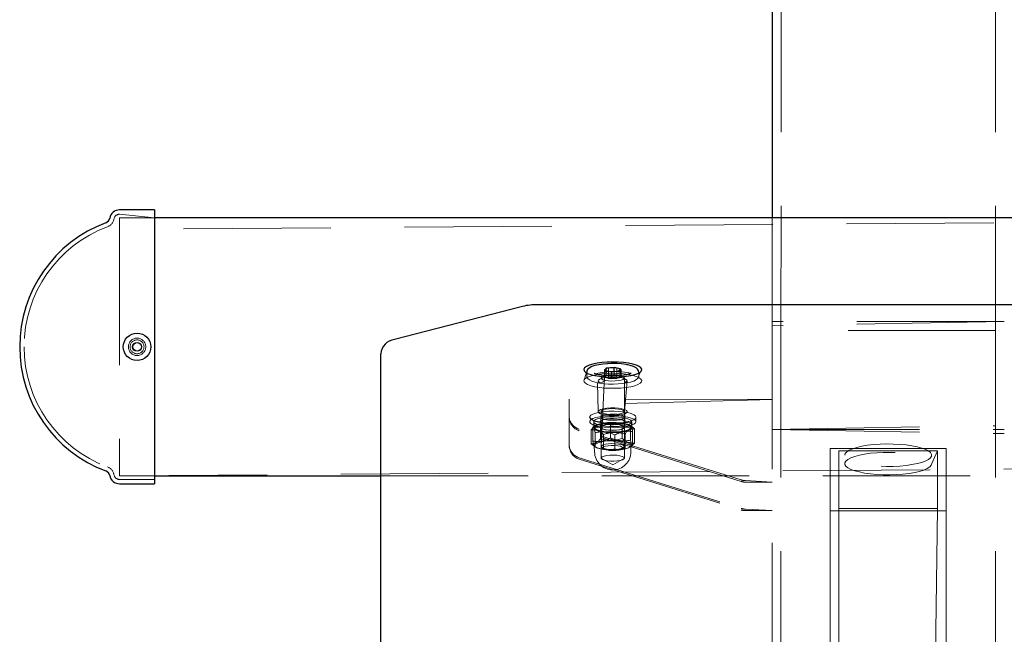
# Model space of a CAD drawing. Units: millimetres. Extents: x 28 to 589, y 30 to 482.
# Drawn here: x 167 to 176, y 393 to 398 of the extents above; entities that cross this region are included whole.
import ezdxf

# ---------------------------------------------------------------- set-up
doc = ezdxf.new("R2010")
doc.units = ezdxf.units.MM
doc.linetypes.add('HIDDEN', pattern=[1.905, 1.27, -0.635])

msp = doc.modelspace()

# ---------------------------------------------------------------- linework, layer by layer
at = {"color": 7, "linetype": 'Continuous', "lineweight": 25}
for p, q in [((173.7919, 445.8251), (173.7919, 396.1906)), ((168.4677, 396.2594), (168.1669, 396.2594)), ((168.4677, 396.2594), (168.4677, 395.0781)), ((181.1162, 396.1906), (168.4677, 396.1906)), ((171.6394, 395.4269), (170.5358, 395.1412)), ((177.8134, 395.4414), (171.7705, 395.4414)), ((168.4677, 395.0781), (168.4677, 393.8969)), ((170.4169, 388.7295), (170.4169, 395.017)), ((172.3608, 394.8933), (172.3496, 394.8748)), ((172.4281, 394.9), (172.3608, 394.8933)), ((172.3608, 394.8725), (172.3608, 394.8933)), ((172.4843, 394.8883), (172.4281, 394.9)), ((172.4281, 394.8653), (172.4281, 394.9)), ((172.4731, 394.8698), (172.4843, 394.8883)), ((172.1919, 394.8574), (172.1919, 394.8533)), ((172.3496, 394.8748), (172.4057, 394.8631)), ((172.4057, 394.8631), (172.4731, 394.8698)), ((172.6419, 394.8533), (172.6411, 394.8593)), ((168.4677, 393.9656), (170.4169, 393.9656)), ((168.1669, 393.8969), (168.4677, 393.8969))]:
    msp.add_line(p, q, dxfattribs=at)
at = {"color": 7, "linetype": 'HIDDEN', "lineweight": 18}
for p, q in [((173.9044, 445.8251), (173.8669, 395.219)), ((175.6794, 445.8251), (175.7169, 395.219)), ((168.4677, 396.1906), (168.1669, 396.2219)), ((168.1669, 396.1906), (168.1669, 393.9656)), ((168.4677, 396.1906), (168.1669, 396.1906)), ((181.4169, 396.1906), (168.1669, 396.0906)), ((173.7919, 396.1906), (173.7919, 395.2958)), ((175.7919, 395.2958), (173.7919, 395.2958)), ((173.7919, 388.3077), (173.7919, 395.2958)), ((175.7919, 395.2958), (173.7919, 395.2607)), ((168.3169, 395.1531), (168.3254, 395.1517)), ((168.3169, 395.1531), (168.3169, 395.1531)), ((173.8669, 388.2352), (173.8669, 395.219)), ((175.7169, 395.219), (173.8669, 395.219)), ((175.7169, 388.2352), (175.7169, 395.219)), ((172.3448, 394.8814), (172.3804, 394.8977)), ((172.3804, 394.8977), (172.4525, 394.8978)), ((172.3804, 394.8373), (172.3804, 394.8977)), ((172.4169, 394.9463), (172.3962, 394.9336)), ((172.4525, 394.8374), (172.4525, 394.8978)), ((172.4525, 394.8978), (172.4891, 394.8817)), ((172.4843, 394.8279), (172.4843, 394.8883)), ((172.5477, 394.9221), (172.5397, 394.9236)), ((172.1919, 394.8574), (172.1669, 394.785)), ((172.1919, 394.8533), (172.1929, 394.8316)), ((172.1929, 394.8316), (172.1935, 394.827)), ((172.2725, 394.8449), (172.2577, 394.8502)), ((172.3448, 394.821), (172.3169, 394.2175)), ((172.3448, 394.821), (172.3448, 394.8814)), ((172.3813, 394.8653), (172.3448, 394.8814)), ((172.3448, 394.821), (172.3804, 394.8373)), ((172.3813, 394.8049), (172.3448, 394.821)), ((172.3496, 394.8145), (172.3496, 394.8748)), ((172.3608, 394.8329), (172.3496, 394.8145)), ((172.3496, 394.8145), (172.4057, 394.8027)), ((172.3608, 394.8329), (172.3608, 394.8725)), ((172.4281, 394.8396), (172.3608, 394.8329)), ((172.3804, 394.8373), (172.4525, 394.8374)), ((172.4535, 394.8654), (172.3813, 394.8653)), ((172.3813, 394.8049), (172.3813, 394.8653)), ((172.4535, 394.8051), (172.3813, 394.8049)), ((172.4057, 394.8027), (172.4057, 394.8631)), ((172.4057, 394.8027), (172.4731, 394.8094)), ((172.4281, 394.8396), (172.4281, 394.8653)), ((172.4843, 394.8279), (172.4281, 394.8396)), ((172.4525, 394.8374), (172.4891, 394.8213)), ((172.4891, 394.8817), (172.4535, 394.8654)), ((172.4535, 394.8051), (172.4535, 394.8654)), ((172.4891, 394.8213), (172.4535, 394.8051)), ((172.4731, 394.8094), (172.4731, 394.8698)), ((172.4731, 394.8094), (172.4843, 394.8279)), ((172.4891, 394.8213), (172.4891, 394.8817)), ((172.5169, 394.2175), (172.5169, 394.8091)), ((172.6411, 394.8593), (172.6404, 394.8636)), ((172.6419, 394.8333), (172.6669, 394.8815)), ((172.6419, 394.8333), (172.6419, 394.8533)), ((172.2861, 394.7685), (172.2919, 394.5193)), ((172.2861, 394.7685), (172.2942, 394.767)), ((172.4177, 394.7566), (172.4228, 394.7567)), ((172.5169, 394.5193), (172.5419, 394.785)), ((172.0419, 394.6229), (172.0419, 394.6263)), ((173.7919, 394.6229), (172.0419, 394.6263)), ((172.0419, 394.4158), (172.0419, 394.6229)), ((173.7919, 394.6229), (172.0419, 394.5763)), ((173.7919, 394.3649), (173.7919, 394.6229)), ((172.2169, 394.471), (172.254, 394.4367)), ((172.3169, 394.471), (172.3119, 394.4324)), ((172.3169, 394.5193), (172.3169, 394.471)), ((172.5219, 394.471), (172.5169, 394.5193)), ((172.5219, 394.4324), (172.5219, 394.471)), ((172.6169, 394.4324), (172.6169, 394.471)), ((172.0419, 394.2933), (172.0419, 394.4158)), ((172.2459, 394.3866), (172.2459, 394.2646)), ((172.254, 394.4367), (172.2532, 394.3841)), ((172.2532, 394.3841), (172.3167, 394.3803)), ((172.254, 394.4367), (172.3157, 394.4324)), ((172.254, 394.4367), (172.3218, 394.4234)), ((172.2729, 394.4), (172.2554, 394.3914)), ((172.2554, 394.3914), (172.3174, 394.3889)), ((172.3105, 394.4066), (172.3105, 394.2846)), ((172.3157, 394.4324), (172.3157, 394.3841)), ((172.3157, 394.3841), (172.3169, 394.1185)), ((172.3982, 394.4149), (172.3982, 394.293)), ((172.3982, 394.4149), (172.4975, 394.4104)), ((172.4975, 394.4104), (172.4975, 394.2885)), ((172.5798, 394.4281), (172.5121, 394.4234)), ((172.577, 394.393), (172.5165, 394.3889)), ((172.5169, 394.3841), (172.5182, 394.4324)), ((172.5169, 394.1185), (172.5169, 394.3841)), ((172.5807, 394.3848), (172.5171, 394.3803)), ((172.5798, 394.4367), (172.5182, 394.4324)), ((172.5722, 394.3941), (172.5553, 394.4029)), ((172.5722, 394.3941), (172.5693, 394.395)), ((172.5693, 394.395), (172.5693, 394.273)), ((172.5807, 394.3906), (172.5807, 394.4324)), ((172.5807, 394.3841), (172.5807, 394.3906)), ((173.7919, 394.3649), (175.7169, 394.398)), ((173.5231, 393.9302), (172.1283, 394.3679)), ((173.5231, 393.9173), (172.1283, 394.355)), ((172.2299, 394.3627), (172.2299, 394.2408)), ((172.2646, 394.3382), (172.2646, 394.2163)), ((172.3364, 394.3227), (172.3364, 394.2008)), ((172.4357, 394.3183), (172.4357, 394.1963)), ((172.5234, 394.3266), (172.5234, 394.2046)), ((172.588, 394.3466), (172.588, 394.2247)), ((172.604, 394.3705), (172.604, 394.2485)), ((173.7919, 394.3649), (175.7919, 394.3649)), ((173.7919, 394.3649), (175.7919, 394.3299)), ((172.0419, 394.224), (172.0419, 394.2933)), ((172.2577, 394.2212), (172.2607, 394.1728)), ((172.2646, 394.2163), (172.2617, 394.2184)), ((172.2617, 394.2184), (172.2785, 394.2084)), ((172.3169, 394.2175), (172.3326, 394.1993)), ((172.5012, 394.1993), (172.5169, 394.2175)), ((172.561, 394.212), (172.5782, 394.2196)), ((172.5732, 394.1728), (172.5724, 394.2312)), ((172.3364, 394.2008), (172.3853, 394.1911)), ((175.2919, 394.2001), (174.2919, 394.2001)), ((174.2919, 394.2001), (174.2919, 393.6642)), ((175.2169, 394.18), (174.3669, 394.18)), ((174.3669, 394.18), (174.3669, 393.6843)), ((174.4169, 394.1435), (174.4169, 394.1435)), ((175.1669, 394.071), (175.2169, 394.18)), ((175.2169, 393.6843), (175.2169, 394.18)), ((175.2919, 393.6642), (175.2919, 394.2001)), ((168.1669, 393.9656), (181.4169, 394.0656)), ((172.1283, 394.1221), (173.5231, 393.6843)), ((172.1283, 394.1091), (173.5231, 393.6714)), ((172.3169, 394.1185), (172.4169, 394.0604)), ((172.4169, 394.0604), (172.5169, 394.1185)), ((168.1669, 393.9656), (168.4677, 393.9656)), ((170.4169, 393.9656), (179.1669, 393.9656)), ((168.1669, 393.9344), (168.4677, 393.9344)), ((173.5617, 393.9243), (173.7919, 393.9113)), ((173.5617, 393.9113), (173.7919, 393.9113)), ((173.5617, 393.6784), (173.7919, 393.6655)), ((173.5617, 393.6655), (173.7919, 393.6655)), ((174.2919, 393.6642), (174.2919, 389.9501)), ((175.2919, 393.6642), (174.2919, 393.6642)), ((174.3669, 393.6843), (175.2169, 393.6843)), ((174.3669, 393.6843), (174.3669, 389.9501)), ((175.2169, 393.6843), (175.1669, 389.9501)), ((175.2919, 393.6642), (175.2919, 389.9501))]:
    msp.add_line(p, q, dxfattribs=at)
at = {"color": 7, "linetype": 'HIDDEN', "lineweight": 18, "flags": 128}
for points in [[(168.3224, 395.0037), (168.2999, 395.0051), (168.2961, 395.0066)], [(172.4169, 394.8497), (172.3696, 394.8485), (172.324, 394.845), (172.2818, 394.8394), (172.2444, 394.8318), (172.2133, 394.8225), (172.1895, 394.8118), (172.174, 394.8002), (172.1672, 394.788), (172.1695, 394.7757), (172.1807, 394.7638), (172.2004, 394.7526), (172.228, 394.7426), (172.2624, 394.7341), (172.3024, 394.7274), (172.3465, 394.7229), (172.3932, 394.7205), (172.4407, 394.7205), (172.4874, 394.7229), (172.5315, 394.7274), (172.5715, 394.7341), (172.6059, 394.7426), (172.6334, 394.7526), (172.6532, 394.7638), (172.6644, 394.7757), (172.6666, 394.788), (172.6599, 394.8002), (172.6443, 394.8118), (172.6206, 394.8225), (172.5895, 394.8318), (172.5521, 394.8394), (172.5098, 394.845), (172.4642, 394.8485), (172.4169, 394.8497)], [(172.1929, 394.8316), (172.1949, 394.8184), (172.2033, 394.8051), (172.2162, 394.794), (172.2366, 394.7832), (172.266, 394.7733), (172.2861, 394.7685)], [(172.2861, 394.7685), (172.304, 394.7652), (172.3413, 394.7602), (172.3811, 394.7573), (172.422, 394.7565), (172.4627, 394.7578), (172.5018, 394.7612), (172.5379, 394.7666), (172.5701, 394.7739), (172.5976, 394.7833), (172.6203, 394.7959), (172.6333, 394.8084), (172.6405, 394.823), (172.6419, 394.8333)], [(172.4169, 394.8173), (172.3832, 394.8161), (172.352, 394.8126), (172.3256, 394.807), (172.3059, 394.7998), (172.2945, 394.7915), (172.2922, 394.7827), (172.2991, 394.7741), (172.3148, 394.7663), (172.3541, 394.789)], [(172.3541, 394.789), (172.3798, 394.7851), (172.4088, 394.7833), (172.4386, 394.7838), (172.4664, 394.7866), (172.4898, 394.7914), (172.5068, 394.7977), (172.5157, 394.8051), (172.5159, 394.8128), (172.5073, 394.8202), (172.4907, 394.8266), (172.4675, 394.8314), (172.4398, 394.8343), (172.4101, 394.8349), (172.381, 394.8333), (172.3551, 394.8294), (172.3347, 394.8238), (172.3216, 394.8169), (172.3169, 394.8093), (172.3212, 394.8016), (172.334, 394.7947), (172.3541, 394.789)], [(172.5419, 394.785), (172.5191, 394.7663), (172.5347, 394.7741), (172.5416, 394.7827), (172.5393, 394.7915), (172.5279, 394.7998), (172.5083, 394.807), (172.4819, 394.8126), (172.4507, 394.8161), (172.4169, 394.8173)], [(172.5744, 394.8496), (172.5749, 394.8498), (172.5744, 394.8496)], [(172.4169, 394.487), (172.4507, 394.4882), (172.4819, 394.4917), (172.5083, 394.4972), (172.5279, 394.5044), (172.5393, 394.5127), (172.5416, 394.5215), (172.5347, 394.5302), (172.5191, 394.538), (172.4958, 394.5444), (172.4667, 394.549), (172.434, 394.5514), (172.3999, 394.5514), (172.3671, 394.549), (172.338, 394.5444), (172.3148, 394.538), (172.2991, 394.5302), (172.2922, 394.5215), (172.2945, 394.5127), (172.3059, 394.5044), (172.3256, 394.4972), (172.352, 394.4917), (172.3832, 394.4882), (172.4169, 394.487)], [(172.6169, 394.471), (172.6123, 394.4822), (172.5984, 394.4928), (172.5762, 394.5024), (172.5464, 394.5105), (172.5106, 394.5168), (172.4704, 394.5209), (172.4278, 394.5227), (172.3846, 394.5221), (172.3429, 394.5191), (172.3047, 394.5139), (172.2717, 394.5066), (172.2456, 394.4977), (172.2274, 394.4876), (172.2181, 394.4766), (172.2181, 394.4654), (172.2274, 394.4545), (172.2456, 394.4443), (172.2717, 394.4354), (172.3047, 394.4282), (172.3429, 394.4229), (172.3846, 394.4199), (172.4278, 394.4193), (172.4704, 394.4212), (172.5106, 394.4253), (172.5464, 394.4316), (172.5762, 394.4397), (172.5984, 394.4493), (172.6123, 394.4599), (172.6169, 394.471)], [(172.6169, 394.4324), (172.6123, 394.4435), (172.5984, 394.4541), (172.5762, 394.4637), (172.5464, 394.4718), (172.5106, 394.4781), (172.4704, 394.4823), (172.4278, 394.4841), (172.3846, 394.4835), (172.3429, 394.4805), (172.3047, 394.4752), (172.2717, 394.468), (172.2456, 394.4591), (172.2274, 394.4489), (172.2181, 394.438), (172.2181, 394.4268), (172.2274, 394.4159), (172.2456, 394.4057), (172.2717, 394.3968), (172.3047, 394.3895), (172.3429, 394.3843), (172.3846, 394.3813), (172.4278, 394.3807), (172.4704, 394.3825), (172.5106, 394.3867), (172.5464, 394.3929), (172.5762, 394.4011), (172.5984, 394.4107), (172.6123, 394.4213), (172.6169, 394.4324)], [(172.5798, 394.4367), (172.5716, 394.4463), (172.5549, 394.4552), (172.5307, 394.4629), (172.5003, 394.4689), (172.4654, 394.4729), (172.4278, 394.4747), (172.3896, 394.4742), (172.353, 394.4714), (172.3198, 394.4665), (172.2919, 394.4597), (172.2708, 394.4515), (172.2576, 394.4422), (172.2532, 394.4324), (172.2576, 394.4226), (172.2708, 394.4133), (172.2919, 394.405), (172.3198, 394.3983), (172.353, 394.3934), (172.3896, 394.3906), (172.4278, 394.3901), (172.4654, 394.3919), (172.5003, 394.3959), (172.5307, 394.4019), (172.5549, 394.4096), (172.5716, 394.4185), (172.5798, 394.4281)], [(172.5219, 394.471), (172.5173, 394.479), (172.5037, 394.4863), (172.4824, 394.4923), (172.4553, 394.4963), (172.4248, 394.4981), (172.3936, 394.4975), (172.3644, 394.4946), (172.34, 394.4895), (172.3223, 394.4828), (172.3131, 394.4751), (172.3131, 394.467), (172.3223, 394.4592), (172.34, 394.4525), (172.3644, 394.4475), (172.3936, 394.4445), (172.4248, 394.4439), (172.4553, 394.4457), (172.4824, 394.4498), (172.5037, 394.4557), (172.5173, 394.463), (172.5219, 394.471)], [(172.3169, 394.5193), (172.3214, 394.527), (172.3343, 394.5339), (172.3546, 394.5396), (172.3804, 394.5434), (172.4095, 394.5451), (172.4392, 394.5446), (172.4669, 394.5417), (172.4902, 394.5369), (172.507, 394.5306), (172.5158, 394.5232), (172.5158, 394.5155), (172.507, 394.5081), (172.4902, 394.5017), (172.4669, 394.4969), (172.4392, 394.4941), (172.4095, 394.4935), (172.3804, 394.4952), (172.3546, 394.4991), (172.3343, 394.5047), (172.3214, 394.5117), (172.3169, 394.5193)], [(172.3169, 394.471), (172.3214, 394.4787), (172.3343, 394.4856), (172.3546, 394.4913), (172.3804, 394.4951), (172.4095, 394.4968), (172.4392, 394.4963), (172.4669, 394.4934), (172.4902, 394.4886), (172.507, 394.4823), (172.5158, 394.4749), (172.5158, 394.4672), (172.507, 394.4598), (172.4902, 394.4534), (172.4669, 394.4486), (172.4392, 394.4458), (172.4095, 394.4452), (172.3804, 394.4469), (172.3546, 394.4508), (172.3343, 394.4564), (172.3214, 394.4634), (172.3169, 394.471)], [(172.2299, 394.3627), (172.251, 394.3849), (172.2729, 394.4)], [(172.2459, 394.3866), (172.2481, 394.3865), (172.2528, 394.3817), (172.2577, 394.3692), (172.2646, 394.3382)], [(172.577, 394.393), (172.5646, 394.4024), (172.5442, 394.4108), (172.5168, 394.4177), (172.4839, 394.4228), (172.4475, 394.4257), (172.4093, 394.4264), (172.3716, 394.4248), (172.3363, 394.421), (172.3055, 394.4151), (172.2807, 394.4076), (172.2633, 394.3988), (172.2544, 394.3892), (172.2542, 394.3793), (172.263, 394.3696), (172.2802, 394.3608), (172.3048, 394.3532), (172.3355, 394.3473), (172.3707, 394.3434), (172.4084, 394.3418), (172.4465, 394.3424), (172.4831, 394.3453), (172.516, 394.3504), (172.5436, 394.3572), (172.5642, 394.3656), (172.5768, 394.3749), (172.5807, 394.3848)], [(172.2615, 394.3801), (172.2697, 394.3705), (172.2865, 394.3618), (172.3109, 394.3544), (172.3415, 394.3487), (172.3764, 394.345), (172.4137, 394.3437), (172.4512, 394.3446), (172.4866, 394.3479), (172.5181, 394.3533), (172.5436, 394.3604), (172.5618, 394.369), (172.5716, 394.3784), (172.5724, 394.3881), (172.5642, 394.3976), (172.5473, 394.4064), (172.523, 394.4138), (172.4924, 394.4195), (172.4575, 394.4232), (172.4202, 394.4245), (172.3827, 394.4236), (172.3472, 394.4203), (172.3158, 394.4149), (172.2902, 394.4078), (172.272, 394.3992), (172.2622, 394.3898), (172.2615, 394.3801)], [(172.3105, 394.4066), (172.3595, 394.4183), (172.3982, 394.4149)], [(172.5219, 394.4324), (172.5173, 394.4404), (172.5037, 394.4477), (172.4824, 394.4536), (172.4553, 394.4577), (172.4248, 394.4595), (172.3936, 394.4589), (172.3644, 394.4559), (172.34, 394.4509), (172.3223, 394.4442), (172.3131, 394.4364), (172.3131, 394.4283), (172.3223, 394.4206), (172.34, 394.4139), (172.3644, 394.4089), (172.3936, 394.4059), (172.4248, 394.4053), (172.4553, 394.4071), (172.4824, 394.4111), (172.5037, 394.4171), (172.5173, 394.4244), (172.5219, 394.4324)], [(172.5165, 394.3889), (172.5067, 394.3962), (172.489, 394.4025), (172.465, 394.4072), (172.4367, 394.4098), (172.4067, 394.4102), (172.3776, 394.4082), (172.352, 394.4042), (172.332, 394.3984), (172.3196, 394.3913), (172.3157, 394.3836), (172.3207, 394.3759), (172.3342, 394.369), (172.355, 394.3634), (172.3813, 394.3596), (172.4107, 394.3579), (172.4406, 394.3586), (172.4684, 394.3615), (172.4917, 394.3664), (172.5085, 394.3729), (172.5171, 394.3803)], [(172.5182, 394.4324), (172.5138, 394.4401), (172.5009, 394.447), (172.4807, 394.4528), (172.4549, 394.4567), (172.4258, 394.4585), (172.3959, 394.458), (172.3679, 394.4553), (172.3441, 394.4506), (172.3267, 394.4443), (172.3172, 394.437), (172.3164, 394.4292), (172.3244, 394.4217), (172.3405, 394.4152), (172.3632, 394.4102), (172.3907, 394.4071), (172.4204, 394.4062), (172.4498, 394.4076), (172.4764, 394.4112), (172.4978, 394.4166), (172.5121, 394.4234)], [(172.3174, 394.3815), (172.3248, 394.374), (172.3403, 394.3675), (172.3627, 394.3624), (172.3899, 394.3592), (172.4195, 394.3582), (172.4488, 394.3596), (172.4753, 394.3631), (172.4967, 394.3685), (172.5109, 394.3753), (172.5168, 394.3828), (172.5138, 394.3905), (172.5022, 394.3976), (172.4831, 394.4035), (172.458, 394.4077), (172.4293, 394.4098), (172.3995, 394.4096), (172.3713, 394.4071), (172.3471, 394.4026), (172.3291, 394.3965), (172.3189, 394.3892), (172.3174, 394.3815)], [(172.5182, 394.4324), (172.5174, 394.4292), (172.5121, 394.4234)], [(172.5165, 394.3889), (172.5182, 394.3836), (172.5171, 394.3803)], [(172.577, 394.393), (172.5795, 394.3892), (172.5807, 394.3841)], [(172.5798, 394.4367), (172.5807, 394.4324), (172.5798, 394.4281)], [(172.2299, 394.2408), (172.2694, 394.2129), (172.2785, 394.2084)], [(172.5724, 394.2312), (172.5716, 394.2214), (172.5618, 394.212), (172.5436, 394.2035), (172.5181, 394.1963), (172.4866, 394.1909), (172.4512, 394.1877), (172.4137, 394.1867), (172.3764, 394.1881), (172.3415, 394.1917), (172.3109, 394.1974), (172.2865, 394.2049), (172.2697, 394.2136), (172.2615, 394.2231), (172.2622, 394.2328), (172.272, 394.2423), (172.2902, 394.2508), (172.3158, 394.258), (172.3472, 394.2633), (172.3827, 394.2666), (172.4202, 394.2676), (172.4575, 394.2662), (172.4924, 394.2625), (172.523, 394.2568), (172.5473, 394.2494), (172.5642, 394.2407), (172.5724, 394.2312)], [(172.3541, 394.1973), (172.3798, 394.1934), (172.4088, 394.1917), (172.4386, 394.1922), (172.4664, 394.195), (172.4898, 394.1998), (172.5068, 394.2061), (172.5157, 394.2135), (172.5159, 394.2212), (172.5073, 394.2286), (172.4907, 394.235), (172.4675, 394.2398), (172.4398, 394.2427), (172.4101, 394.2433), (172.381, 394.2416), (172.3551, 394.2378), (172.3347, 394.2322), (172.3216, 394.2253), (172.3169, 394.2176), (172.3212, 394.21), (172.334, 394.203), (172.3541, 394.1973)], [(172.3541, 394.1973), (172.387, 394.1841), (172.4154, 394.1828), (172.4438, 394.1839), (172.4694, 394.1873), (172.4893, 394.1927), (172.5014, 394.1994), (172.5042, 394.2069), (172.4977, 394.2141), (172.4824, 394.2204), (172.46, 394.2251), (172.4329, 394.2277), (172.4041, 394.2278), (172.3767, 394.2255), (172.3536, 394.221), (172.3374, 394.2149), (172.3299, 394.2077), (172.3317, 394.2002), (172.3326, 394.1993)], [(172.561, 394.212), (172.5666, 394.2142), (172.604, 394.2485)], [(172.5693, 394.273), (172.5714, 394.2618), (172.5761, 394.2422), (172.581, 394.2296), (172.588, 394.2247)], [(174.4169, 394.1435), (174.4213, 394.1583), (174.4344, 394.1728), (174.4559, 394.1865), (174.4852, 394.1993), (174.5217, 394.2108), (174.5646, 394.2207), (174.6128, 394.2287), (174.6652, 394.2348), (174.7205, 394.2388), (174.7776, 394.2405), (174.8349, 394.2399), (174.8913, 394.2371), (174.9453, 394.232), (174.9958, 394.2249), (175.0414, 394.2159), (175.0812, 394.2052), (175.1143, 394.1931), (175.1397, 394.1798), (175.1571, 394.1656), (175.1658, 394.1509), (175.1658, 394.1361), (175.1571, 394.1214), (175.1397, 394.1072), (175.1143, 394.0939), (175.0812, 394.0817), (175.0414, 394.071), (174.9958, 394.062), (174.9453, 394.0549), (174.8913, 394.0499), (174.8349, 394.0471), (174.7776, 394.0465), (174.7205, 394.0482), (174.6652, 394.0521), (174.6128, 394.0582), (174.5646, 394.0663), (174.5217, 394.0762), (174.4852, 394.0876), (174.4559, 394.1004), (174.4344, 394.1142), (174.4213, 394.1287), (174.4169, 394.1435)], [(172.4269, 394.0927), (172.3971, 394.0931), (172.3691, 394.0957), (172.3454, 394.1004), (172.328, 394.1067), (172.3185, 394.114), (172.3177, 394.1217), (172.3258, 394.1291), (172.3419, 394.1356), (172.3648, 394.1405), (172.3922, 394.1435), (172.4219, 394.1443), (172.4511, 394.1428), (172.4773, 394.1391), (172.4981, 394.1336), (172.5117, 394.1267), (172.5169, 394.1191), (172.5132, 394.1115), (172.5009, 394.1044), (172.4812, 394.0986), (172.4558, 394.0946), (172.4269, 394.0927)], [(172.3853, 394.1911), (172.4365, 394.1889), (172.5234, 394.2046)], [(175.1669, 394.071), (175.1625, 394.0562), (175.1495, 394.0418), (175.128, 394.028), (175.0987, 394.0152), (175.0621, 394.0037), (175.0193, 393.9938), (174.9711, 393.9858), (174.9187, 393.9797), (174.8633, 393.9758), (174.8063, 393.9741), (174.7489, 393.9746), (174.6926, 393.9774), (174.6385, 393.9825), (174.5881, 393.9896), (174.5424, 393.9986), (174.5026, 394.0093), (174.4696, 394.0214), (174.4441, 394.0348), (174.4268, 394.0489), (174.418, 394.0636), (174.418, 394.0785), (174.4268, 394.0932), (174.4441, 394.1073), (174.4696, 394.1206), (174.5026, 394.1328), (174.5424, 394.1435), (174.5881, 394.1525), (174.6385, 394.1596), (174.6926, 394.1646), (174.7489, 394.1675), (174.8063, 394.168), (174.8633, 394.1663), (174.9187, 394.1624), (174.9711, 394.1563), (175.0193, 394.1482), (175.0621, 394.1383), (175.0987, 394.1269), (175.128, 394.1141), (175.1495, 394.1003), (175.1625, 394.0859), (175.1669, 394.071)]]:
    msp.add_lwpolyline(points, dxfattribs=at)
at = {"color": 7, "linetype": 'Continuous', "lineweight": 25, "flags": 128}
for points in [[(172.4169, 394.9463), (172.3696, 394.9451), (172.324, 394.9416), (172.2818, 394.936), (172.2444, 394.9284), (172.2133, 394.9191), (172.1895, 394.9084), (172.174, 394.8968), (172.1672, 394.8846), (172.1695, 394.8723), (172.1807, 394.8604), (172.2004, 394.8492), (172.228, 394.8392), (172.2624, 394.8307), (172.3024, 394.824), (172.3465, 394.8195), (172.3932, 394.8171), (172.4407, 394.8171), (172.4874, 394.8195), (172.5315, 394.824), (172.5715, 394.8307), (172.6059, 394.8392), (172.6334, 394.8492), (172.6532, 394.8604), (172.6644, 394.8723), (172.6666, 394.8846), (172.6599, 394.8968), (172.6443, 394.9084), (172.6206, 394.9191), (172.5895, 394.9284), (172.5521, 394.936), (172.5098, 394.9416), (172.4642, 394.9451), (172.4169, 394.9463)], [(172.5477, 394.9221), (172.5299, 394.9255), (172.4926, 394.9305), (172.4528, 394.9334), (172.4118, 394.9341), (172.3711, 394.9328), (172.3321, 394.9294), (172.2959, 394.9241), (172.2638, 394.9167), (172.2363, 394.9073), (172.2136, 394.8948), (172.2006, 394.8822), (172.1933, 394.8677), (172.1928, 394.8568)], [(172.6411, 394.8593), (172.639, 394.8723), (172.6306, 394.8856), (172.6177, 394.8966), (172.5972, 394.9075), (172.5679, 394.9173), (172.5477, 394.9221)]]:
    msp.add_lwpolyline(points, dxfattribs=at)
at = {"color": 7, "linetype": 'Continuous', "lineweight": 25}
for radius in [0.1187, 0.0387, 0.0369]:
    msp.add_circle((168.3169, 395.0781), radius, dxfattribs=at)
at = {"color": 7, "linetype": 'HIDDEN', "lineweight": 18}
for radius in [0.075, 0.06]:
    msp.add_circle((168.3169, 395.0781), radius, dxfattribs=at)
at = {"color": 7, "linetype": 'Continuous', "lineweight": 25}
for centre, radius, start, end in [((168.1669, 396.1719), 0.0875, 90, 170), ((168.0315, 396.1957), 0.05, 290.43052, 350), ((168.4478, 395.0781), 1.1426, 110.43052, 180), ((171.765, 394.8928), 0.5486, 89.43068, 103.2426), ((168.4478, 395.0781), 1.1426, 180, 249.56948), ((170.5512, 395.0075), 0.1346, 96.57712, 175.96005), ((172.4171, 395.4273), 0.5987, 254.55195, 285.2333), ((168.0315, 393.9605), 0.05, 10, 69.56948), ((168.1669, 393.9844), 0.0875, 190, 270)]:
    msp.add_arc(centre, radius, start, end, dxfattribs=at)
at = {"color": 7, "linetype": 'HIDDEN', "lineweight": 18}
for centre, radius, start, end in [((168.0315, 396.1957), 0.0875, 290.43052, 350), ((168.1669, 396.1719), 0.05, 90, 170), ((168.4478, 395.0781), 1.1051, 110.43052, 180), ((168.4478, 395.0781), 1.1051, 180, 249.56948), ((172.4326, 394.2674), 0.5993, 76.30688, 105.49011), ((172.1632, 394.4711), 0.1213, 180.61408, 253.28486), ((172.1623, 394.4843), 0.1213, 186.86619, 253.71), ((172.3606, 394.1938), 0.2243, 80.33858, 120.75509), ((172.4531, 394.1423), 0.2781, 65.30616, 101.38132), ((172.4984, 394.2616), 0.1517, 45.86523, 65.27213), ((172.5163, 394.3491), 0.0718, 358.0185, 38.80517), ((172.2391, 394.2254), 0.1376, 45.00071, 93.82524), ((172.32, 394.0697), 0.2742, 65.0428, 101.64468), ((172.4363, 394.0164), 0.3222, 74.30856, 108.06112), ((172.5514, 394.1198), 0.2298, 80.84191, 120.25177), ((172.5991, 394.2834), 0.0872, 86.81168, 150.30783), ((172.1632, 394.2253), 0.1213, 180.61408, 253.28486), ((172.1623, 394.2384), 0.1213, 186.86619, 253.71), ((172.2299, 394.3367), 0.0959, 269.99212, 327.12739), ((172.2835, 394.4857), 0.2243, 260.33858, 300.75509), ((172.4362, 394.2929), 0.1924, 188.46788, 201.89062), ((172.3803, 394.4649), 0.2742, 245.0428, 281.64468), ((172.3976, 394.5956), 0.323, 254.34892, 288.02076), ((172.5144, 394.5456), 0.2781, 245.30616, 281.38132), ((172.4722, 394.4231), 0.2298, 260.84191, 300.25177), ((172.5909, 394.3755), 0.1276, 222.95849, 275.86746), ((172.4169, 394.1728), 0.1562, 180, 0), ((168.0315, 393.9605), 0.0875, 10, 69.56948), ((168.1669, 393.9844), 0.05, 190, 270), ((173.5617, 394.0533), 0.129, 252.59257, 270.01122), ((173.5617, 394.0404), 0.129, 252.59257, 270.01122), ((173.5617, 393.8074), 0.129, 252.59257, 270.01122), ((173.5617, 393.7945), 0.129, 252.59257, 270.01122)]:
    msp.add_arc(centre, radius, start, end, dxfattribs=at)
for centre, major_axis, start_param, end_param in [((172.4169, 394.2781), (-0.0553, 0.3932), 1.12491, 1.241475), ((172.4169, 394.3628), (-0.0553, 0.3932), 1.327096, 1.438904), ((172.4169, 394.3628), (-0.0342, 0.2431), 1.226021, 1.408657), ((172.4169, 394.2781), (-0.0342, 0.2431), 0.876278, 1.082414), ((172.4169, 394.2781), (0.0342, 0.2431), 5.200772, 5.406907), ((172.4169, 394.3628), (0.0342, 0.2431), 4.874528, 5.057164), ((172.4169, 394.3628), (0.0553, 0.3932), 4.844282, 4.956089), ((172.4169, 394.2781), (0.0553, 0.3932), 5.04171, 5.158276)]:
    msp.add_ellipse(centre, major_axis=major_axis, ratio=0.39196, start_param=start_param, end_param=end_param, dxfattribs=at)

doc.saveas('drawing.dxf')
